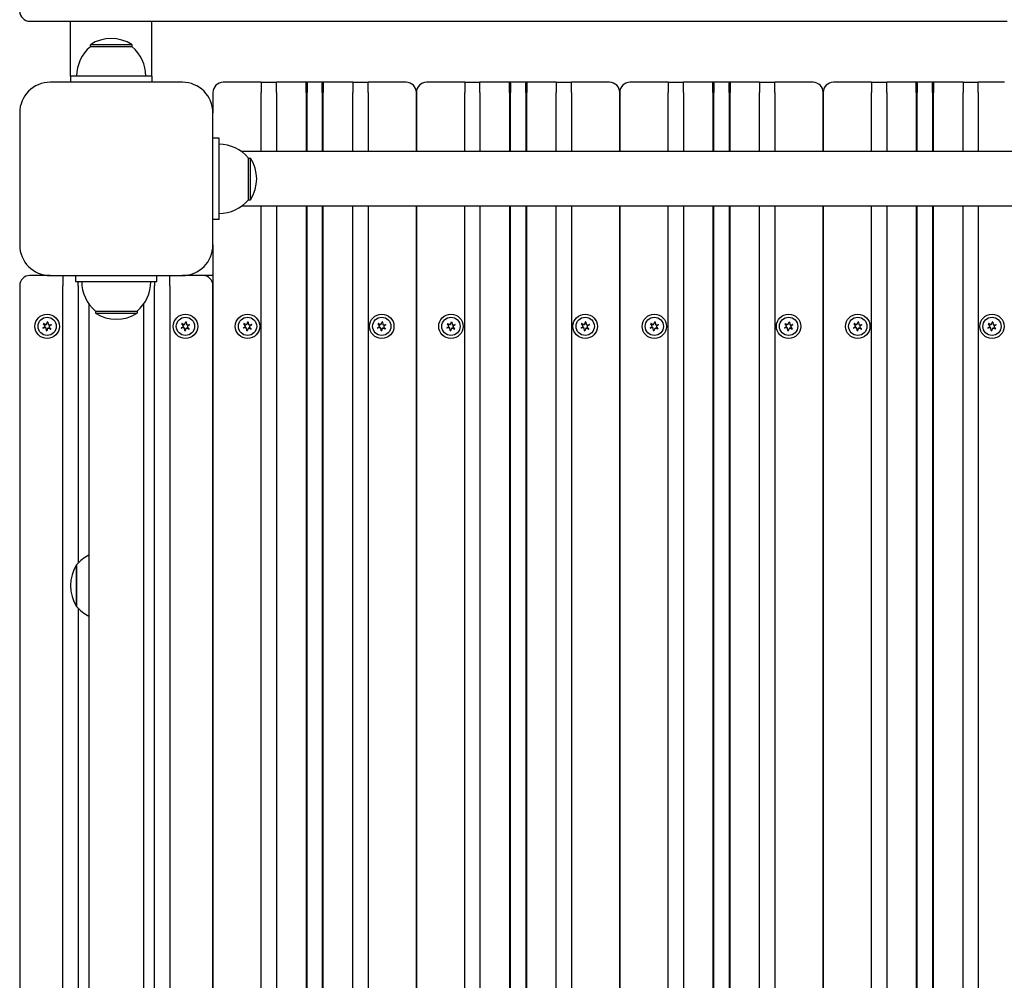
# Model space of a CAD drawing. Units: millimetres. Extents: x 2063 to 19863, y 573 to 18593.
# Drawn here: x 8257 to 8741, y 7301 to 7773 of the extents above; entities that cross this region are included whole.
import ezdxf

# ---------------------------------------------------------------- set-up
doc = ezdxf.new("R2010")
doc.units = ezdxf.units.MM
doc.layers.add('Widoczne (ISO)', color=5, linetype='Continuous')

msp = doc.modelspace()

# ---------------------------------------------------------------- linework, layer by layer
at = {"layer": 'Widoczne (ISO)'}
for p, q in [((8261.589, 7772.388), (8742.079, 7772.388)), ((8281.589, 7745.366), (8281.589, 7772.388)), ((8321.589, 7745.366), (8321.589, 7772.388)), ((8311.839, 7760.866), (8291.339, 7760.866)), ((8291.339, 7759.866), (8291.339, 7760.866)), ((8311.839, 7759.866), (8291.339, 7759.866)), ((8311.839, 7759.866), (8311.839, 7760.866)), ((8281.589, 7745.366), (8281.589, 7742.366)), ((8321.589, 7745.366), (8281.589, 7745.366)), ((8321.589, 7745.366), (8321.589, 7742.366)), ((8336.589, 7742.366), (8271.589, 7742.366)), ((8375.339, 7742.366), (8356.589, 7742.366)), ((8375.339, 7742.366), (8375.339, 7737.366)), ((8375.339, 7742.366), (8382.839, 7742.366)), ((8397.339, 7742.366), (8382.839, 7742.366)), ((8382.839, 7737.366), (8382.839, 7742.366)), ((8405.839, 7742.366), (8397.339, 7742.366)), ((8397.339, 7742.366), (8397.839, 7741.866)), ((8397.339, 7737.366), (8397.339, 7742.366)), ((8397.839, 7741.866), (8397.839, 7737.366)), ((8405.839, 7742.366), (8405.339, 7741.866)), ((8405.339, 7737.366), (8405.339, 7741.866)), ((8420.339, 7742.366), (8405.839, 7742.366)), ((8405.839, 7742.366), (8405.839, 7737.366)), ((8420.339, 7742.366), (8420.339, 7737.366)), ((8420.339, 7742.366), (8427.839, 7742.366)), ((8446.589, 7742.366), (8427.839, 7742.366)), ((8427.839, 7737.366), (8427.839, 7742.366)), ((8475.339, 7742.366), (8456.589, 7742.366)), ((8475.339, 7742.366), (8475.339, 7737.366)), ((8475.339, 7742.366), (8482.839, 7742.366)), ((8497.339, 7742.366), (8482.839, 7742.366)), ((8482.839, 7737.366), (8482.839, 7742.366)), ((8505.839, 7742.366), (8497.339, 7742.366)), ((8497.339, 7742.366), (8497.839, 7741.866)), ((8497.339, 7737.366), (8497.339, 7742.366)), ((8497.839, 7741.866), (8497.839, 7737.366)), ((8505.839, 7742.366), (8505.339, 7741.866)), ((8505.339, 7737.366), (8505.339, 7741.866)), ((8520.339, 7742.366), (8505.839, 7742.366)), ((8505.839, 7742.366), (8505.839, 7737.366)), ((8520.339, 7742.366), (8520.339, 7737.366)), ((8520.339, 7742.366), (8527.839, 7742.366)), ((8546.589, 7742.366), (8527.839, 7742.366)), ((8527.839, 7737.366), (8527.839, 7742.366)), ((8575.339, 7742.366), (8556.589, 7742.366)), ((8575.339, 7742.366), (8575.339, 7737.366)), ((8575.339, 7742.366), (8582.839, 7742.366)), ((8597.339, 7742.366), (8582.839, 7742.366)), ((8582.839, 7737.366), (8582.839, 7742.366)), ((8605.839, 7742.366), (8597.339, 7742.366)), ((8597.339, 7742.366), (8597.839, 7741.866)), ((8597.339, 7737.366), (8597.339, 7742.366)), ((8597.839, 7741.866), (8597.839, 7737.366)), ((8605.839, 7742.366), (8605.339, 7741.866)), ((8605.339, 7737.366), (8605.339, 7741.866)), ((8620.339, 7742.366), (8605.839, 7742.366)), ((8605.839, 7742.366), (8605.839, 7737.366)), ((8620.339, 7742.366), (8620.339, 7737.366)), ((8620.339, 7742.366), (8627.839, 7742.366)), ((8646.589, 7742.366), (8627.839, 7742.366)), ((8627.839, 7737.366), (8627.839, 7742.366)), ((8675.339, 7742.366), (8656.589, 7742.366)), ((8675.339, 7742.366), (8675.339, 7737.366)), ((8675.339, 7742.366), (8682.839, 7742.366)), ((8697.339, 7742.366), (8682.839, 7742.366)), ((8682.839, 7737.366), (8682.839, 7742.366)), ((8705.839, 7742.366), (8697.339, 7742.366)), ((8697.339, 7742.366), (8697.839, 7741.866)), ((8697.339, 7737.366), (8697.339, 7742.366)), ((8697.839, 7741.866), (8697.839, 7737.366)), ((8705.839, 7742.366), (8705.339, 7741.866)), ((8705.339, 7737.366), (8705.339, 7741.866)), ((8720.339, 7742.366), (8705.839, 7742.366)), ((8705.839, 7742.366), (8705.839, 7737.366)), ((8720.339, 7742.366), (8720.339, 7737.366)), ((8720.339, 7742.366), (8727.839, 7742.366)), ((8740.662, 7742.366), (8727.839, 7742.366)), ((8727.839, 7737.366), (8727.839, 7742.366)), ((8351.589, 7737.366), (8351.589, 7727.366)), ((8375.339, 7708.316), (8375.339, 7737.366)), ((8382.839, 7737.366), (8382.839, 7708.316)), ((8397.339, 7737.366), (8397.339, 7708.316)), ((8397.839, 7708.316), (8397.839, 7737.366)), ((8405.339, 7737.366), (8405.339, 7708.316)), ((8405.839, 7708.316), (8405.839, 7737.366)), ((8420.339, 7708.316), (8420.339, 7737.366)), ((8427.839, 7737.366), (8427.839, 7708.316)), ((8451.589, 7737.366), (8451.589, 7708.316)), ((8451.589, 7708.316), (8451.589, 7737.366)), ((8475.339, 7708.316), (8475.339, 7737.366)), ((8482.839, 7737.366), (8482.839, 7708.316)), ((8497.339, 7737.366), (8497.339, 7708.316)), ((8497.839, 7708.316), (8497.839, 7737.366)), ((8505.339, 7737.366), (8505.339, 7708.316)), ((8505.839, 7708.316), (8505.839, 7737.366)), ((8520.339, 7708.316), (8520.339, 7737.366)), ((8527.839, 7737.366), (8527.839, 7708.316)), ((8551.589, 7737.366), (8551.589, 7708.316)), ((8551.589, 7708.316), (8551.589, 7737.366)), ((8575.339, 7708.316), (8575.339, 7737.366)), ((8582.839, 7737.366), (8582.839, 7708.316)), ((8597.339, 7737.366), (8597.339, 7708.316)), ((8597.839, 7708.316), (8597.839, 7737.366)), ((8605.339, 7737.366), (8605.339, 7708.316)), ((8605.839, 7708.316), (8605.839, 7737.366)), ((8620.339, 7708.316), (8620.339, 7737.366)), ((8627.839, 7737.366), (8627.839, 7708.316)), ((8651.589, 7737.366), (8651.589, 7708.316)), ((8651.589, 7708.316), (8651.589, 7737.366)), ((8675.339, 7708.316), (8675.339, 7737.366)), ((8682.839, 7737.366), (8682.839, 7708.316)), ((8697.339, 7737.366), (8697.339, 7708.316)), ((8697.839, 7708.316), (8697.839, 7737.366)), ((8705.339, 7737.366), (8705.339, 7708.316)), ((8705.839, 7708.316), (8705.839, 7737.366)), ((8720.339, 7708.316), (8720.339, 7737.366)), ((8727.839, 7737.366), (8727.839, 7708.316)), ((8256.589, 7727.366), (8256.589, 7662.366)), ((8351.589, 7662.366), (8351.589, 7727.366)), ((8354.589, 7714.866), (8351.589, 7714.866)), ((8354.589, 7674.866), (8354.589, 7714.866)), ((9137.546, 7708.316), (8365.631, 7708.316)), ((8369.089, 7684.616), (8369.089, 7705.116)), ((8369.089, 7705.116), (8370.089, 7705.116)), ((8370.089, 7684.616), (8370.089, 7705.116)), ((8369.089, 7684.616), (8370.089, 7684.616)), ((9137.546, 7681.416), (8365.631, 7681.416)), ((8375.339, 6813.316), (8375.339, 7681.416)), ((8382.839, 7681.416), (8382.839, 6813.316)), ((8397.339, 7681.416), (8397.339, 6813.316)), ((8397.839, 6813.316), (8397.839, 7681.416)), ((8405.339, 7681.416), (8405.339, 6851.526)), ((8405.839, 6852.193), (8405.839, 7681.416)), ((8420.339, 6859.827), (8420.339, 7681.416)), ((8427.839, 7681.416), (8427.839, 6858.865)), ((8451.589, 7681.416), (8451.589, 6813.316)), ((8451.589, 6813.316), (8451.589, 7681.416)), ((8475.339, 6813.316), (8475.339, 7681.416)), ((8482.839, 7681.416), (8482.839, 6832.367)), ((8497.339, 7681.416), (8497.339, 6832.367)), ((8497.839, 6832.367), (8497.839, 7681.416)), ((8505.339, 7681.416), (8505.339, 6832.367)), ((8505.839, 6832.367), (8505.839, 7681.416)), ((8520.339, 6813.316), (8520.339, 7681.416)), ((8527.839, 7681.416), (8527.839, 6813.316)), ((8551.589, 7681.416), (8551.589, 6813.316)), ((8551.589, 6813.316), (8551.589, 7681.416)), ((8575.339, 6813.316), (8575.339, 7681.416)), ((8582.839, 7681.416), (8582.839, 6813.316)), ((8597.339, 7681.416), (8597.339, 6813.316)), ((8597.839, 6813.316), (8597.839, 7681.416)), ((8605.339, 7681.416), (8605.339, 6813.316)), ((8605.839, 6813.316), (8605.839, 7681.416)), ((8620.339, 6813.316), (8620.339, 7681.416)), ((8627.839, 7681.416), (8627.839, 6813.316)), ((8651.589, 7681.416), (8651.589, 6813.316)), ((8651.589, 6813.316), (8651.589, 7681.416)), ((8675.339, 6813.316), (8675.339, 7681.416)), ((8682.839, 7681.416), (8682.839, 6813.316)), ((8697.339, 7681.416), (8697.339, 6813.316)), ((8697.839, 6813.316), (8697.839, 7681.416)), ((8705.339, 7681.416), (8705.339, 6813.316)), ((8705.839, 6813.316), (8705.839, 7681.416)), ((8720.339, 6813.316), (8720.339, 7681.416)), ((8727.839, 7681.416), (8727.839, 6813.316)), ((8354.589, 7674.866), (8351.589, 7674.866)), ((8351.589, 7662.366), (8351.589, 6832.366)), ((8271.589, 7647.366), (8261.589, 7647.366)), ((8271.589, 7647.366), (8336.589, 7647.366)), ((8277.839, 7647.366), (8277.839, 7642.366)), ((8284.089, 7647.366), (8284.089, 7644.366)), ((8284.089, 7644.366), (8324.089, 7644.366)), ((8285.339, 7642.366), (8285.339, 7644.366)), ((8322.839, 7644.366), (8322.839, 7642.366)), ((8324.089, 7644.366), (8324.089, 7647.366)), ((8330.339, 7642.366), (8330.339, 7647.366)), ((8346.589, 7647.366), (8336.589, 7647.366)), ((8351.589, 7647.366), (8346.589, 7647.366)), ((8256.589, 7642.366), (8256.589, 6852.366)), ((8277.839, 6852.366), (8277.839, 7642.366)), ((8285.339, 7642.366), (8285.339, 7505.956)), ((8322.839, 6852.366), (8322.839, 7642.366)), ((8330.339, 7642.366), (8330.339, 6852.366)), ((8351.589, 6852.366), (8351.589, 7642.366)), ((8290.639, 7633.324), (8290.639, 6861.409)), ((8317.539, 6861.409), (8317.539, 7633.324)), ((8293.839, 7629.866), (8314.339, 7629.866)), ((8293.839, 7629.866), (8293.839, 7628.866)), ((8293.839, 7628.866), (8314.339, 7628.866)), ((8314.339, 7629.866), (8314.339, 7628.866)), ((8269.044, 7622.688), (8268.337, 7623.62)), ((8268.44, 7623.752), (8269.518, 7623.299)), ((8269.845, 7623.432), (8270.298, 7624.51)), ((8270.464, 7624.487), (8270.611, 7623.327)), ((8337.044, 7622.688), (8336.337, 7623.62)), ((8336.44, 7623.752), (8337.518, 7623.299)), ((8337.845, 7623.432), (8338.298, 7624.51)), ((8338.464, 7624.487), (8338.611, 7623.327)), ((8367.544, 7622.688), (8366.837, 7623.62)), ((8366.94, 7623.752), (8368.018, 7623.299)), ((8368.345, 7623.432), (8368.798, 7624.51)), ((8368.964, 7624.487), (8369.111, 7623.327)), ((8433.544, 7622.688), (8432.837, 7623.62)), ((8432.94, 7623.752), (8434.018, 7623.299)), ((8434.345, 7623.432), (8434.798, 7624.51)), ((8434.964, 7624.487), (8435.111, 7623.327)), ((8467.544, 7622.688), (8466.837, 7623.62)), ((8466.94, 7623.752), (8468.018, 7623.299)), ((8468.345, 7623.432), (8468.798, 7624.51)), ((8468.964, 7624.487), (8469.111, 7623.327)), ((8533.544, 7622.688), (8532.837, 7623.62)), ((8532.94, 7623.752), (8534.018, 7623.299)), ((8534.345, 7623.432), (8534.798, 7624.51)), ((8534.964, 7624.487), (8535.111, 7623.327)), ((8567.544, 7622.688), (8566.837, 7623.62)), ((8566.94, 7623.752), (8568.018, 7623.299)), ((8568.345, 7623.432), (8568.798, 7624.51)), ((8568.964, 7624.487), (8569.111, 7623.327)), ((8633.544, 7622.688), (8632.837, 7623.62)), ((8632.94, 7623.752), (8634.018, 7623.299)), ((8634.345, 7623.432), (8634.798, 7624.51)), ((8634.964, 7624.487), (8635.111, 7623.327)), ((8667.544, 7622.688), (8666.837, 7623.62)), ((8666.94, 7623.752), (8668.018, 7623.299)), ((8668.345, 7623.432), (8668.798, 7624.51)), ((8668.964, 7624.487), (8669.111, 7623.327)), ((8733.544, 7622.688), (8732.837, 7623.62)), ((8732.94, 7623.752), (8734.018, 7623.299)), ((8734.345, 7623.432), (8734.798, 7624.51)), ((8734.964, 7624.487), (8735.111, 7623.327)), ((8268.064, 7621.632), (8268.996, 7622.338)), ((8269.287, 7621.622), (8268.128, 7621.476)), ((8269.713, 7620.246), (8269.567, 7621.406)), ((8270.332, 7621.301), (8269.879, 7620.223)), ((8271.737, 7620.981), (8270.66, 7621.434)), ((8270.89, 7623.11), (8272.05, 7623.257)), ((8271.134, 7622.045), (8271.84, 7621.113)), ((8272.113, 7623.101), (8271.182, 7622.395)), ((8336.064, 7621.632), (8336.996, 7622.338)), ((8337.287, 7621.622), (8336.128, 7621.476)), ((8337.713, 7620.246), (8337.567, 7621.406)), ((8338.332, 7621.301), (8337.879, 7620.223)), ((8339.737, 7620.981), (8338.66, 7621.434)), ((8338.89, 7623.11), (8340.05, 7623.257)), ((8339.134, 7622.045), (8339.84, 7621.113)), ((8340.113, 7623.101), (8339.182, 7622.395)), ((8366.564, 7621.632), (8367.496, 7622.338)), ((8367.787, 7621.622), (8366.628, 7621.476)), ((8368.213, 7620.246), (8368.067, 7621.406)), ((8368.832, 7621.301), (8368.379, 7620.223)), ((8370.237, 7620.981), (8369.16, 7621.434)), ((8369.39, 7623.11), (8370.55, 7623.257)), ((8369.634, 7622.045), (8370.34, 7621.113)), ((8370.613, 7623.101), (8369.682, 7622.395)), ((8432.564, 7621.632), (8433.496, 7622.338)), ((8433.787, 7621.622), (8432.628, 7621.476)), ((8434.213, 7620.246), (8434.067, 7621.406)), ((8434.832, 7621.301), (8434.379, 7620.223)), ((8436.237, 7620.981), (8435.16, 7621.434)), ((8435.39, 7623.11), (8436.55, 7623.257)), ((8435.634, 7622.045), (8436.34, 7621.113)), ((8436.613, 7623.101), (8435.682, 7622.395)), ((8466.564, 7621.632), (8467.496, 7622.338)), ((8467.787, 7621.622), (8466.628, 7621.476)), ((8468.213, 7620.246), (8468.067, 7621.406)), ((8468.832, 7621.301), (8468.379, 7620.223)), ((8470.237, 7620.981), (8469.16, 7621.434)), ((8469.39, 7623.11), (8470.55, 7623.257)), ((8469.634, 7622.045), (8470.34, 7621.113)), ((8470.613, 7623.101), (8469.682, 7622.395)), ((8532.564, 7621.632), (8533.496, 7622.338)), ((8533.787, 7621.622), (8532.628, 7621.476)), ((8534.213, 7620.246), (8534.067, 7621.406)), ((8534.832, 7621.301), (8534.379, 7620.223)), ((8536.237, 7620.981), (8535.16, 7621.434)), ((8535.39, 7623.11), (8536.55, 7623.257)), ((8535.634, 7622.045), (8536.34, 7621.113)), ((8536.613, 7623.101), (8535.682, 7622.395)), ((8566.564, 7621.632), (8567.496, 7622.338)), ((8567.787, 7621.622), (8566.628, 7621.476)), ((8568.213, 7620.246), (8568.067, 7621.406)), ((8568.832, 7621.301), (8568.379, 7620.223)), ((8570.237, 7620.981), (8569.16, 7621.434)), ((8569.39, 7623.11), (8570.55, 7623.257)), ((8569.634, 7622.045), (8570.34, 7621.113)), ((8570.613, 7623.101), (8569.682, 7622.395)), ((8632.564, 7621.632), (8633.496, 7622.338)), ((8633.787, 7621.622), (8632.628, 7621.476)), ((8634.213, 7620.246), (8634.067, 7621.406)), ((8634.832, 7621.301), (8634.379, 7620.223)), ((8636.237, 7620.981), (8635.16, 7621.434)), ((8635.39, 7623.11), (8636.55, 7623.257)), ((8635.634, 7622.045), (8636.34, 7621.113)), ((8636.613, 7623.101), (8635.682, 7622.395)), ((8666.564, 7621.632), (8667.496, 7622.338)), ((8667.787, 7621.622), (8666.628, 7621.476)), ((8668.213, 7620.246), (8668.067, 7621.406)), ((8668.832, 7621.301), (8668.379, 7620.223)), ((8670.237, 7620.981), (8669.16, 7621.434)), ((8669.39, 7623.11), (8670.55, 7623.257)), ((8669.634, 7622.045), (8670.34, 7621.113)), ((8670.613, 7623.101), (8669.682, 7622.395)), ((8732.564, 7621.632), (8733.496, 7622.338)), ((8733.787, 7621.622), (8732.628, 7621.476)), ((8734.213, 7620.246), (8734.067, 7621.406)), ((8734.832, 7621.301), (8734.379, 7620.223)), ((8736.237, 7620.981), (8735.16, 7621.434)), ((8735.39, 7623.11), (8736.55, 7623.257)), ((8735.634, 7622.045), (8736.34, 7621.113)), ((8736.613, 7623.101), (8735.682, 7622.395)), ((8284.589, 7505.116), (8284.589, 7484.616)), ((8284.589, 7484.616), (8284.589, 7505.116)), ((8285.339, 7483.777), (8285.339, 7010.956))]:
    msp.add_line(p, q, dxfattribs=at)
for centre, radius in [((8270.089, 7622.366), 6), ((8270.089, 7622.366), 4.5), ((8338.089, 7622.366), 6), ((8338.089, 7622.366), 4.5), ((8368.589, 7622.366), 6), ((8368.589, 7622.366), 4.5), ((8434.589, 7622.366), 6), ((8434.589, 7622.366), 4.5), ((8468.589, 7622.366), 6), ((8468.589, 7622.366), 4.5), ((8534.589, 7622.366), 6), ((8534.589, 7622.366), 4.5), ((8568.589, 7622.366), 6), ((8568.589, 7622.366), 4.5), ((8634.589, 7622.366), 6), ((8634.589, 7622.366), 4.5), ((8668.589, 7622.366), 6), ((8668.589, 7622.366), 4.5), ((8734.589, 7622.366), 6), ((8734.589, 7622.366), 4.5)]:
    msp.add_circle(centre, radius, dxfattribs=at)
for centre, radius, start, end in [((8261.589, 7777.388), 5, 180, 270), ((8303.538, 7745.366), 18.949, 130.07442, 180), ((8301.589, 7744.856), 19.01, 57.3723, 122.6277), ((8299.64, 7745.366), 18.949, 0, 49.92558), ((8271.589, 7727.366), 15, 90, 180), ((8336.589, 7727.366), 15, 0, 90), ((8356.589, 7737.366), 5, 90, 180), ((8446.589, 7737.366), 5, 0, 90), ((8456.589, 7737.366), 5, 90, 180), ((8546.589, 7737.366), 5, 0, 90), ((8556.589, 7737.366), 5, 90, 180), ((8646.589, 7737.366), 5, 0, 90), ((8656.589, 7737.366), 5, 90, 180), ((8354.589, 7692.917), 18.949, 40.07442, 90), ((8354.078, 7694.866), 19.01, 327.3723, 32.6277), ((8354.589, 7696.816), 18.949, 270, 319.92558), ((8271.589, 7662.366), 15, 180, 270), ((8336.589, 7662.366), 15, 270, 0), ((8261.589, 7642.366), 5, 90, 180), ((8306.038, 7644.366), 18.949, 180, 229.92558), ((8302.14, 7644.366), 18.949, 310.07442, 0), ((8346.589, 7642.366), 5, 0, 90), ((8304.089, 7644.877), 19.01, 237.3723, 302.6277), ((8268.405, 7623.671), 0.085, 142.22936, 217.18189), ((8270.089, 7622.366), 2.215, 142.13442, 142.22936), ((8268.407, 7623.674), 0.085, 67.18189, 142.13442), ((8270.377, 7624.477), 0.085, 82.22936, 157.18189), ((8270.089, 7622.366), 2.215, 82.13442, 82.22936), ((8270.38, 7624.476), 0.085, 7.18189, 82.13442), ((8336.405, 7623.671), 0.085, 142.22936, 217.18189), ((8338.089, 7622.366), 2.215, 142.13442, 142.22936), ((8336.407, 7623.674), 0.085, 67.18189, 142.13442), ((8338.377, 7624.477), 0.085, 82.22936, 157.18189), ((8338.089, 7622.366), 2.215, 82.13442, 82.22936), ((8338.38, 7624.476), 0.085, 7.18189, 82.13442), ((8366.905, 7623.671), 0.085, 142.22936, 217.18189), ((8368.589, 7622.366), 2.215, 142.13442, 142.22936), ((8366.907, 7623.674), 0.085, 67.18189, 142.13442), ((8368.877, 7624.477), 0.085, 82.22936, 157.18189), ((8368.589, 7622.366), 2.215, 82.13442, 82.22936), ((8368.88, 7624.476), 0.085, 7.18189, 82.13442), ((8432.905, 7623.671), 0.085, 142.22936, 217.18189), ((8434.589, 7622.366), 2.215, 142.13442, 142.22936), ((8432.907, 7623.674), 0.085, 67.18189, 142.13442), ((8434.877, 7624.477), 0.085, 82.22936, 157.18189), ((8434.589, 7622.366), 2.215, 82.13442, 82.22936), ((8434.88, 7624.476), 0.085, 7.18189, 82.13442), ((8466.905, 7623.671), 0.085, 142.22936, 217.18189), ((8468.589, 7622.366), 2.215, 142.13442, 142.22936), ((8466.907, 7623.674), 0.085, 67.18189, 142.13442), ((8468.877, 7624.477), 0.085, 82.22936, 157.18189), ((8468.589, 7622.366), 2.215, 82.13442, 82.22936), ((8468.88, 7624.476), 0.085, 7.18189, 82.13442), ((8532.905, 7623.671), 0.085, 142.22936, 217.18189), ((8534.589, 7622.366), 2.215, 142.13442, 142.22936), ((8532.907, 7623.674), 0.085, 67.18189, 142.13442), ((8534.877, 7624.477), 0.085, 82.22936, 157.18189), ((8534.589, 7622.366), 2.215, 82.13442, 82.22936), ((8534.88, 7624.476), 0.085, 7.18189, 82.13442), ((8566.905, 7623.671), 0.085, 142.22936, 217.18189), ((8568.589, 7622.366), 2.215, 142.13442, 142.22936), ((8566.907, 7623.674), 0.085, 67.18189, 142.13442), ((8568.877, 7624.477), 0.085, 82.22936, 157.18189), ((8568.589, 7622.366), 2.215, 82.13442, 82.22936), ((8568.88, 7624.476), 0.085, 7.18189, 82.13442), ((8632.905, 7623.671), 0.085, 142.22936, 217.18189), ((8634.589, 7622.366), 2.215, 142.13442, 142.22936), ((8632.907, 7623.674), 0.085, 67.18189, 142.13442), ((8634.877, 7624.477), 0.085, 82.22936, 157.18189), ((8634.589, 7622.366), 2.215, 82.13442, 82.22936), ((8634.88, 7624.476), 0.085, 7.18189, 82.13442), ((8666.905, 7623.671), 0.085, 142.22936, 217.18189), ((8668.589, 7622.366), 2.215, 142.13442, 142.22936), ((8666.907, 7623.674), 0.085, 67.18189, 142.13442), ((8668.877, 7624.477), 0.085, 82.22936, 157.18189), ((8668.589, 7622.366), 2.215, 82.13442, 82.22936), ((8668.88, 7624.476), 0.085, 7.18189, 82.13442), ((8732.905, 7623.671), 0.085, 142.22936, 217.18189), ((8734.589, 7622.366), 2.215, 142.13442, 142.22936), ((8732.907, 7623.674), 0.085, 67.18189, 142.13442), ((8734.877, 7624.477), 0.085, 82.22936, 157.18189), ((8734.589, 7622.366), 2.215, 82.13442, 82.22936), ((8734.88, 7624.476), 0.085, 7.18189, 82.13442), ((8268.116, 7621.564), 0.085, 127.18189, 202.13442), ((8270.089, 7622.366), 2.215, 202.13442, 202.22936), ((8268.117, 7621.561), 0.085, 202.22936, 277.18189), ((8268.844, 7622.537), 0.25, 307.18189, 37.18189), ((8269.319, 7621.374), 0.25, 7.18189, 97.18189), ((8269.614, 7623.529), 0.25, 247.18189, 337.18189), ((8269.797, 7620.256), 0.085, 187.18189, 262.13442), ((8270.089, 7622.366), 2.215, 262.13442, 262.22936), ((8269.801, 7620.256), 0.085, 262.22936, 337.18189), ((8270.563, 7621.204), 0.25, 67.18189, 157.18189), ((8270.859, 7623.358), 0.25, 187.18189, 277.18189), ((8271.333, 7622.196), 0.25, 127.18189, 217.18189), ((8271.77, 7621.059), 0.085, 247.18189, 322.13442), ((8270.089, 7622.366), 2.215, 322.13442, 322.22936), ((8271.772, 7621.062), 0.085, 322.22936, 37.18189), ((8272.06, 7623.172), 0.085, 22.22936, 97.18189), ((8272.062, 7623.169), 0.085, 307.18189, 22.13442), ((8270.089, 7622.366), 2.215, 22.13442, 22.22936), ((8336.116, 7621.564), 0.085, 127.18189, 202.13442), ((8338.089, 7622.366), 2.215, 202.13442, 202.22936), ((8336.117, 7621.561), 0.085, 202.22936, 277.18189), ((8336.844, 7622.537), 0.25, 307.18189, 37.18189), ((8337.319, 7621.374), 0.25, 7.18189, 97.18189), ((8337.614, 7623.529), 0.25, 247.18189, 337.18189), ((8337.797, 7620.256), 0.085, 187.18189, 262.13442), ((8338.089, 7622.366), 2.215, 262.13442, 262.22936), ((8337.801, 7620.256), 0.085, 262.22936, 337.18189), ((8338.563, 7621.204), 0.25, 67.18189, 157.18189), ((8338.859, 7623.358), 0.25, 187.18189, 277.18189), ((8339.333, 7622.196), 0.25, 127.18189, 217.18189), ((8339.77, 7621.059), 0.085, 247.18189, 322.13442), ((8338.089, 7622.366), 2.215, 322.13442, 322.22936), ((8339.772, 7621.062), 0.085, 322.22936, 37.18189), ((8340.06, 7623.172), 0.085, 22.22936, 97.18189), ((8340.062, 7623.169), 0.085, 307.18189, 22.13442), ((8338.089, 7622.366), 2.215, 22.13442, 22.22936), ((8366.616, 7621.564), 0.085, 127.18189, 202.13442), ((8368.589, 7622.366), 2.215, 202.13442, 202.22936), ((8366.617, 7621.561), 0.085, 202.22936, 277.18189), ((8367.344, 7622.537), 0.25, 307.18189, 37.18189), ((8367.819, 7621.374), 0.25, 7.18189, 97.18189), ((8368.114, 7623.529), 0.25, 247.18189, 337.18189), ((8368.297, 7620.256), 0.085, 187.18189, 262.13442), ((8368.589, 7622.366), 2.215, 262.13442, 262.22936), ((8368.301, 7620.256), 0.085, 262.22936, 337.18189), ((8369.063, 7621.204), 0.25, 67.18189, 157.18189), ((8369.359, 7623.358), 0.25, 187.18189, 277.18189), ((8369.833, 7622.196), 0.25, 127.18189, 217.18189), ((8370.27, 7621.059), 0.085, 247.18189, 322.13442), ((8368.589, 7622.366), 2.215, 322.13442, 322.22936), ((8370.272, 7621.062), 0.085, 322.22936, 37.18189), ((8370.56, 7623.172), 0.085, 22.22936, 97.18189), ((8370.562, 7623.169), 0.085, 307.18189, 22.13442), ((8368.589, 7622.366), 2.215, 22.13442, 22.22936), ((8432.616, 7621.564), 0.085, 127.18189, 202.13442), ((8434.589, 7622.366), 2.215, 202.13442, 202.22936), ((8432.617, 7621.561), 0.085, 202.22936, 277.18189), ((8433.344, 7622.537), 0.25, 307.18189, 37.18189), ((8433.819, 7621.374), 0.25, 7.18189, 97.18189), ((8434.114, 7623.529), 0.25, 247.18189, 337.18189), ((8434.297, 7620.256), 0.085, 187.18189, 262.13442), ((8434.589, 7622.366), 2.215, 262.13442, 262.22936), ((8434.301, 7620.256), 0.085, 262.22936, 337.18189), ((8435.063, 7621.204), 0.25, 67.18189, 157.18189), ((8435.359, 7623.358), 0.25, 187.18189, 277.18189), ((8435.833, 7622.196), 0.25, 127.18189, 217.18189), ((8436.27, 7621.059), 0.085, 247.18189, 322.13442), ((8434.589, 7622.366), 2.215, 322.13442, 322.22936), ((8436.272, 7621.062), 0.085, 322.22936, 37.18189), ((8436.56, 7623.172), 0.085, 22.22936, 97.18189), ((8436.562, 7623.169), 0.085, 307.18189, 22.13442), ((8434.589, 7622.366), 2.215, 22.13442, 22.22936), ((8466.616, 7621.564), 0.085, 127.18189, 202.13442), ((8468.589, 7622.366), 2.215, 202.13442, 202.22936), ((8466.617, 7621.561), 0.085, 202.22936, 277.18189), ((8467.344, 7622.537), 0.25, 307.18189, 37.18189), ((8467.819, 7621.374), 0.25, 7.18189, 97.18189), ((8468.114, 7623.529), 0.25, 247.18189, 337.18189), ((8468.297, 7620.256), 0.085, 187.18189, 262.13442), ((8468.589, 7622.366), 2.215, 262.13442, 262.22936), ((8468.301, 7620.256), 0.085, 262.22936, 337.18189), ((8469.063, 7621.204), 0.25, 67.18189, 157.18189), ((8469.359, 7623.358), 0.25, 187.18189, 277.18189), ((8469.833, 7622.196), 0.25, 127.18189, 217.18189), ((8470.27, 7621.059), 0.085, 247.18189, 322.13442), ((8468.589, 7622.366), 2.215, 322.13442, 322.22936), ((8470.272, 7621.062), 0.085, 322.22936, 37.18189), ((8470.56, 7623.172), 0.085, 22.22936, 97.18189), ((8470.562, 7623.169), 0.085, 307.18189, 22.13442), ((8468.589, 7622.366), 2.215, 22.13442, 22.22936), ((8532.616, 7621.564), 0.085, 127.18189, 202.13442), ((8534.589, 7622.366), 2.215, 202.13442, 202.22936), ((8532.617, 7621.561), 0.085, 202.22936, 277.18189), ((8533.344, 7622.537), 0.25, 307.18189, 37.18189), ((8533.819, 7621.374), 0.25, 7.18189, 97.18189), ((8534.114, 7623.529), 0.25, 247.18189, 337.18189), ((8534.297, 7620.256), 0.085, 187.18189, 262.13442), ((8534.589, 7622.366), 2.215, 262.13442, 262.22936), ((8534.301, 7620.256), 0.085, 262.22936, 337.18189), ((8535.063, 7621.204), 0.25, 67.18189, 157.18189), ((8535.359, 7623.358), 0.25, 187.18189, 277.18189), ((8535.833, 7622.196), 0.25, 127.18189, 217.18189), ((8536.27, 7621.059), 0.085, 247.18189, 322.13442), ((8534.589, 7622.366), 2.215, 322.13442, 322.22936), ((8536.272, 7621.062), 0.085, 322.22936, 37.18189), ((8536.56, 7623.172), 0.085, 22.22936, 97.18189), ((8536.562, 7623.169), 0.085, 307.18189, 22.13442), ((8534.589, 7622.366), 2.215, 22.13442, 22.22936), ((8566.616, 7621.564), 0.085, 127.18189, 202.13442), ((8568.589, 7622.366), 2.215, 202.13442, 202.22936), ((8566.617, 7621.561), 0.085, 202.22936, 277.18189), ((8567.344, 7622.537), 0.25, 307.18189, 37.18189), ((8567.819, 7621.374), 0.25, 7.18189, 97.18189), ((8568.114, 7623.529), 0.25, 247.18189, 337.18189), ((8568.297, 7620.256), 0.085, 187.18189, 262.13442), ((8568.589, 7622.366), 2.215, 262.13442, 262.22936), ((8568.301, 7620.256), 0.085, 262.22936, 337.18189), ((8569.063, 7621.204), 0.25, 67.18189, 157.18189), ((8569.359, 7623.358), 0.25, 187.18189, 277.18189), ((8569.833, 7622.196), 0.25, 127.18189, 217.18189), ((8570.27, 7621.059), 0.085, 247.18189, 322.13442), ((8568.589, 7622.366), 2.215, 322.13442, 322.22936), ((8570.272, 7621.062), 0.085, 322.22936, 37.18189), ((8570.56, 7623.172), 0.085, 22.22936, 97.18189), ((8570.562, 7623.169), 0.085, 307.18189, 22.13442), ((8568.589, 7622.366), 2.215, 22.13442, 22.22936), ((8632.616, 7621.564), 0.085, 127.18189, 202.13442), ((8634.589, 7622.366), 2.215, 202.13442, 202.22936), ((8632.617, 7621.561), 0.085, 202.22936, 277.18189), ((8633.344, 7622.537), 0.25, 307.18189, 37.18189), ((8633.819, 7621.374), 0.25, 7.18189, 97.18189), ((8634.114, 7623.529), 0.25, 247.18189, 337.18189), ((8634.297, 7620.256), 0.085, 187.18189, 262.13442), ((8634.589, 7622.366), 2.215, 262.13442, 262.22936), ((8634.301, 7620.256), 0.085, 262.22936, 337.18189), ((8635.063, 7621.204), 0.25, 67.18189, 157.18189), ((8635.359, 7623.358), 0.25, 187.18189, 277.18189), ((8635.833, 7622.196), 0.25, 127.18189, 217.18189), ((8636.27, 7621.059), 0.085, 247.18189, 322.13442), ((8634.589, 7622.366), 2.215, 322.13442, 322.22936), ((8636.272, 7621.062), 0.085, 322.22936, 37.18189), ((8636.56, 7623.172), 0.085, 22.22936, 97.18189), ((8636.562, 7623.169), 0.085, 307.18189, 22.13442), ((8634.589, 7622.366), 2.215, 22.13442, 22.22936), ((8666.616, 7621.564), 0.085, 127.18189, 202.13442), ((8668.589, 7622.366), 2.215, 202.13442, 202.22936), ((8666.617, 7621.561), 0.085, 202.22936, 277.18189), ((8667.344, 7622.537), 0.25, 307.18189, 37.18189), ((8667.819, 7621.374), 0.25, 7.18189, 97.18189), ((8668.114, 7623.529), 0.25, 247.18189, 337.18189), ((8668.297, 7620.256), 0.085, 187.18189, 262.13442), ((8668.589, 7622.366), 2.215, 262.13442, 262.22936), ((8668.301, 7620.256), 0.085, 262.22936, 337.18189), ((8669.063, 7621.204), 0.25, 67.18189, 157.18189), ((8669.359, 7623.358), 0.25, 187.18189, 277.18189), ((8669.833, 7622.196), 0.25, 127.18189, 217.18189), ((8670.27, 7621.059), 0.085, 247.18189, 322.13442), ((8668.589, 7622.366), 2.215, 322.13442, 322.22936), ((8670.272, 7621.062), 0.085, 322.22936, 37.18189), ((8670.56, 7623.172), 0.085, 22.22936, 97.18189), ((8670.562, 7623.169), 0.085, 307.18189, 22.13442), ((8668.589, 7622.366), 2.215, 22.13442, 22.22936), ((8732.616, 7621.564), 0.085, 127.18189, 202.13442), ((8734.589, 7622.366), 2.215, 202.13442, 202.22936), ((8732.617, 7621.561), 0.085, 202.22936, 277.18189), ((8733.344, 7622.537), 0.25, 307.18189, 37.18189), ((8733.819, 7621.374), 0.25, 7.18189, 97.18189), ((8734.114, 7623.529), 0.25, 247.18189, 337.18189), ((8734.297, 7620.256), 0.085, 187.18189, 262.13442), ((8734.589, 7622.366), 2.215, 262.13442, 262.22936), ((8734.301, 7620.256), 0.085, 262.22936, 337.18189), ((8735.063, 7621.204), 0.25, 67.18189, 157.18189), ((8735.359, 7623.358), 0.25, 187.18189, 277.18189), ((8735.833, 7622.196), 0.25, 127.18189, 217.18189), ((8736.27, 7621.059), 0.085, 247.18189, 322.13442), ((8734.589, 7622.366), 2.215, 322.13442, 322.22936), ((8736.272, 7621.062), 0.085, 322.22936, 37.18189), ((8736.56, 7623.172), 0.085, 22.22936, 97.18189), ((8736.562, 7623.169), 0.085, 307.18189, 22.13442), ((8734.589, 7622.366), 2.215, 22.13442, 22.22936), ((8299.089, 7492.917), 18.949, 116.48299, 139.92558), ((8300.599, 7494.866), 19.01, 147.3723, 212.6277), ((8299.089, 7496.816), 18.949, 220.07442, 243.51701)]:
    msp.add_arc(centre, radius, start, end, dxfattribs=at)

doc.saveas('drawing.dxf')
